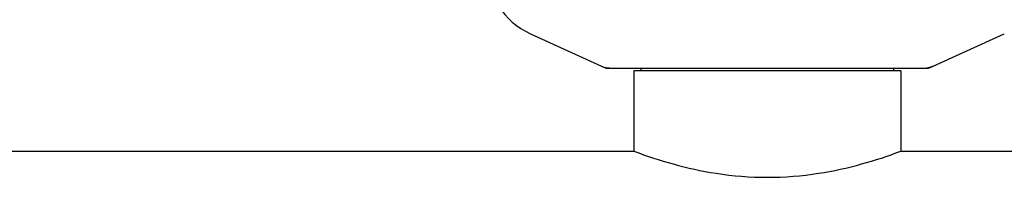
# Model space of a CAD drawing. Units: millimetres. Extents: x 14963 to 18482, y 9365 to 14234.
# Drawn here: x 16021 to 16244, y 12650 to 12686 of the extents above; entities that cross this region are included whole.
import ezdxf

# ---------------------------------------------------------------- set-up
doc = ezdxf.new("R2010")
doc.units = ezdxf.units.MM
doc.layers.add('EJES', color=7, linetype='Continuous')

msp = doc.modelspace()

# ---------------------------------------------------------------- linework, layer by layer
at = {"color": 7, "linetype": 'Continuous'}
for p, q in [((16136.4, 12682.7), (16153.31, 12674.98)), ((16226.6, 12674.98), (16243.51, 12682.7)), ((16153.61, 12674.92), (16226.3, 12674.92)), ((16161.41, 12674.34), (16161.41, 12674.92)), ((16218.51, 12674.34), (16218.51, 12674.92)), ((16220.11, 12674.34), (16159.81, 12674.34)), ((16159.81, 12674.34), (16159.81, 12656.17)), ((16220.11, 12674.34), (16220.11, 12656.17))]:
    msp.add_line(p, q, dxfattribs=at)
for centre, radius, start, end in [((16143.46, 12698.17), 17, 114.5295, 245.4705), ((16155.09, 12682.45), 7.53, 245.4479, 270.0225), ((16224.82, 12682.49), 7.57, 270.0046, 281.0597), ((16224.81, 12682.49), 7.57, 281.121, 294.5176)]:
    msp.add_arc(centre, radius, start, end, dxfattribs=at)
for points in [[(16153.61, 12674.92), (16153.51, 12674.92), (16153.41, 12674.94), (16153.31, 12674.98)], [(16226.6, 12674.98), (16226.51, 12674.94), (16226.4, 12674.92), (16226.3, 12674.92)]]:
    msp.add_open_spline(points, degree=3, dxfattribs=at)
at = {"layer": 'EJES', "color": 7, "linetype": 'Continuous'}
for p, q in [((16159.81, 12674.34), (16159.81, 12656.17)), ((16220.11, 12674.34), (16220.11, 12656.17)), ((15945.11, 12656.17), (16159.81, 12656.17)), ((16220.11, 12656.17), (16322.96, 12656.17))]:
    msp.add_line(p, q, dxfattribs=at)
msp.add_open_spline([(16159.81, 12656.17), (16162.7, 12655.07), (16168.8, 12653.06), (16178.87, 12650.84), (16189.96, 12649.96), (16201.04, 12650.84), (16211.11, 12653.06), (16217.21, 12655.07), (16220.11, 12656.17)], degree=3, knots=[0, 0, 0, 0, 0.150573, 0.311501, 0.499983, 0.688468, 0.849411, 1, 1, 1, 1], dxfattribs=at)

doc.saveas('drawing.dxf')
